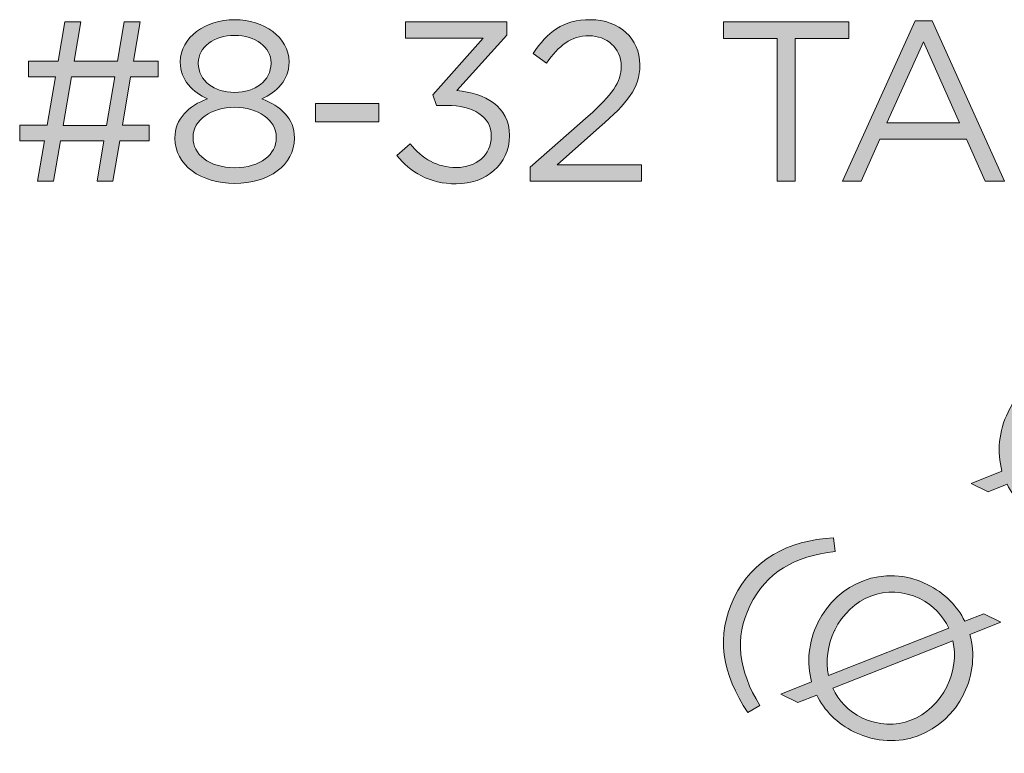
# Model space of a CAD drawing. Units: inches. Extents: x 0.5 to 16.1, y 0.5 to 11.2.
# Drawn here: x 3 to 3.7, y 3.2 to 3.8 of the extents above; entities that cross this region are included whole.
import ezdxf

# ---------------------------------------------------------------- set-up
doc = ezdxf.new("R2010")
doc.units = ezdxf.units.IN
doc.header["$MEASUREMENT"] = 0
doc.layers.add('Layer 1', color=7, linetype='Continuous', lineweight=0)

# ---------------------------------------------------------------- blocks, each defined once
blk = doc.blocks.new('Block_11')
at = {"layer": 'Layer 1', "true_color": 0x231f20, "transparency": 33554687}
h = blk.add_hatch(color=250, dxfattribs=at)
h.dxf.hatch_style = 2
edge = h.paths.add_edge_path()
edge.add_spline(control_points=[(3.84627, 3.43723), (3.84627, 3.43723), (3.84635, 3.43738), (3.84635, 3.43738), (3.85162, 3.44815), (3.85286, 3.45978), (3.85061, 3.47035), (3.85061, 3.47035), (3.76263, 3.4357), (3.76263, 3.4357), (3.76674, 3.42664), (3.77395, 3.41903), (3.78398, 3.41412), (3.80806, 3.40233), (3.83456, 3.41329), (3.84627, 3.43723)], knot_values=[0, 0, 0, 0, 1, 1, 1, 2, 2, 2, 3, 3, 3, 4, 4, 4, 5, 5, 5, 5], degree=3, periodic=0)
edge = h.paths.add_edge_path()
edge.add_spline(control_points=[(3.75943, 3.44505), (3.75943, 3.44505), (3.84748, 3.47984), (3.84748, 3.47984), (3.8433, 3.48876), (3.83617, 3.49651), (3.82629, 3.50134), (3.8022, 3.51314), (3.7757, 3.50218), (3.76398, 3.47824), (3.76398, 3.47824), (3.7639, 3.47808), (3.7639, 3.47808), (3.75864, 3.46731), (3.75718, 3.45561), (3.75943, 3.44505)], knot_values=[0, 0, 0, 0, 1, 1, 1, 2, 2, 2, 3, 3, 3, 4, 4, 4, 5, 5, 5, 5], degree=3, periodic=0)
edge = h.paths.add_edge_path()
edge.add_spline(control_points=[(3.88574, 3.48413), (3.88574, 3.48413), (3.86294, 3.47507), (3.86294, 3.47507), (3.86686, 3.4611), (3.86543, 3.44567), (3.8587, 3.4319), (3.8587, 3.4319), (3.85855, 3.4316), (3.85855, 3.4316), (3.84441, 3.40271), (3.81034, 3.38805), (3.77848, 3.40365), (3.76546, 3.41001), (3.75636, 3.41947), (3.75091, 3.43068), (3.75091, 3.43068), (3.73694, 3.42527), (3.73694, 3.42527), (3.73694, 3.42527), (3.72453, 3.43134), (3.72453, 3.43134), (3.72453, 3.43134), (3.7471, 3.44032), (3.7471, 3.44032), (3.74333, 3.45422), (3.74476, 3.46966), (3.75157, 3.48357), (3.75157, 3.48357), (3.75172, 3.48387), (3.75172, 3.48387), (3.76584, 3.51275), (3.79991, 3.52741), (3.83179, 3.51181), (3.84465, 3.50552), (3.85382, 3.49585), (3.85921, 3.48486), (3.85921, 3.48486), (3.87332, 3.49021), (3.87332, 3.49021), (3.87332, 3.49021), (3.88574, 3.48413), (3.88574, 3.48413)], knot_values=[0, 0, 0, 0, 1, 1, 1, 2, 2, 2, 3, 3, 3, 4, 4, 4, 5, 5, 5, 6, 6, 6, 7, 7, 7, 8, 8, 8, 9, 9, 9, 10, 10, 10, 11, 11, 11, 12, 12, 12, 13, 13, 13, 14, 14, 14, 14], degree=3, periodic=0)
h = blk.add_hatch(color=250, dxfattribs=at)
h.dxf.hatch_style = 2
edge = h.paths.add_edge_path()
edge.add_spline(control_points=[(3.55096, 3.34775), (3.56443, 3.37528), (3.58979, 3.38958), (3.62374, 3.39152), (3.62374, 3.39152), (3.62495, 3.38147), (3.62495, 3.38147), (3.5951, 3.37808), (3.57434, 3.36598), (3.56263, 3.34205), (3.55092, 3.3181), (3.5541, 3.2943), (3.56974, 3.26865), (3.56974, 3.26865), (3.56106, 3.26344), (3.56106, 3.26344), (3.54175, 3.29144), (3.53749, 3.32023), (3.55096, 3.34775)], knot_values=[0, 0, 0, 0, 1, 1, 1, 2, 2, 2, 3, 3, 3, 4, 4, 4, 5, 5, 5, 6, 6, 6, 6], degree=3, periodic=0)
h = blk.add_hatch(color=250, dxfattribs=at)
h.dxf.hatch_style = 2
edge = h.paths.add_edge_path()
edge.add_spline(control_points=[(3.70688, 3.28278), (3.70688, 3.28278), (3.70695, 3.28292), (3.70695, 3.28292), (3.71223, 3.2937), (3.71346, 3.30532), (3.71122, 3.31589), (3.71122, 3.31589), (3.62324, 3.28124), (3.62324, 3.28124), (3.62733, 3.27219), (3.63455, 3.26458), (3.64457, 3.25967), (3.66866, 3.24788), (3.69516, 3.25883), (3.70688, 3.28278)], knot_values=[0, 0, 0, 0, 1, 1, 1, 2, 2, 2, 3, 3, 3, 4, 4, 4, 5, 5, 5, 5], degree=3, periodic=0)
edge = h.paths.add_edge_path()
edge.add_spline(control_points=[(3.62002, 3.2906), (3.62002, 3.2906), (3.70808, 3.3254), (3.70808, 3.3254), (3.7039, 3.3343), (3.69676, 3.34207), (3.68689, 3.3469), (3.66279, 3.35868), (3.6363, 3.34772), (3.62458, 3.32378), (3.62458, 3.32378), (3.6245, 3.32364), (3.6245, 3.32364), (3.61924, 3.31287), (3.61777, 3.30115), (3.62002, 3.2906)], knot_values=[0, 0, 0, 0, 1, 1, 1, 2, 2, 2, 3, 3, 3, 4, 4, 4, 5, 5, 5, 5], degree=3, periodic=0)
edge = h.paths.add_edge_path()
edge.add_spline(control_points=[(3.74633, 3.32968), (3.74633, 3.32968), (3.72354, 3.32061), (3.72354, 3.32061), (3.72746, 3.30664), (3.72603, 3.29121), (3.71929, 3.27744), (3.71929, 3.27744), (3.71914, 3.27714), (3.71914, 3.27714), (3.70501, 3.24826), (3.67095, 3.2336), (3.63908, 3.24919), (3.62606, 3.25556), (3.61696, 3.26501), (3.6115, 3.27622), (3.6115, 3.27622), (3.59753, 3.27082), (3.59753, 3.27082), (3.59753, 3.27082), (3.58512, 3.2769), (3.58512, 3.2769), (3.58512, 3.2769), (3.6077, 3.28588), (3.6077, 3.28588), (3.60392, 3.29976), (3.60536, 3.3152), (3.61217, 3.32912), (3.61217, 3.32912), (3.61232, 3.32941), (3.61232, 3.32941), (3.62644, 3.3583), (3.66051, 3.37295), (3.69238, 3.35737), (3.70525, 3.35106), (3.71442, 3.34139), (3.7198, 3.33042), (3.7198, 3.33042), (3.73391, 3.33576), (3.73391, 3.33576), (3.73391, 3.33576), (3.74633, 3.32968), (3.74633, 3.32968)], knot_values=[0, 0, 0, 0, 1, 1, 1, 2, 2, 2, 3, 3, 3, 4, 4, 4, 5, 5, 5, 6, 6, 6, 7, 7, 7, 8, 8, 8, 9, 9, 9, 10, 10, 10, 11, 11, 11, 12, 12, 12, 13, 13, 13, 14, 14, 14, 14], degree=3, periodic=0)
at = {"layer": 'Layer 1'}
for points, knots in [([(3.88574, 3.48413), (3.88574, 3.48413), (3.86294, 3.47507), (3.86294, 3.47507), (3.86686, 3.4611), (3.86543, 3.44567), (3.8587, 3.4319), (3.8587, 3.4319), (3.85855, 3.4316), (3.85855, 3.4316), (3.84441, 3.40271), (3.81034, 3.38805), (3.77848, 3.40365), (3.76546, 3.41001), (3.75636, 3.41947), (3.75091, 3.43068), (3.75091, 3.43068), (3.73694, 3.42527), (3.73694, 3.42527), (3.73694, 3.42527), (3.72453, 3.43134), (3.72453, 3.43134), (3.72453, 3.43134), (3.7471, 3.44032), (3.7471, 3.44032), (3.74333, 3.45422), (3.74476, 3.46966), (3.75157, 3.48357), (3.75157, 3.48357), (3.75172, 3.48387), (3.75172, 3.48387), (3.76584, 3.51275), (3.79991, 3.52741), (3.83179, 3.51181), (3.84465, 3.50552), (3.85382, 3.49585), (3.85921, 3.48486), (3.85921, 3.48486), (3.87332, 3.49021), (3.87332, 3.49021), (3.87332, 3.49021), (3.88574, 3.48413), (3.88574, 3.48413)], [0, 0, 0, 0, 1, 1, 1, 2, 2, 2, 3, 3, 3, 4, 4, 4, 5, 5, 5, 6, 6, 6, 7, 7, 7, 8, 8, 8, 9, 9, 9, 10, 10, 10, 11, 11, 11, 12, 12, 12, 13, 13, 13, 14, 14, 14, 14]), ([(3.55096, 3.34775), (3.56443, 3.37528), (3.58979, 3.38958), (3.62374, 3.39152), (3.62374, 3.39152), (3.62495, 3.38147), (3.62495, 3.38147), (3.5951, 3.37808), (3.57434, 3.36598), (3.56263, 3.34205), (3.55092, 3.3181), (3.5541, 3.2943), (3.56974, 3.26865), (3.56974, 3.26865), (3.56106, 3.26344), (3.56106, 3.26344), (3.54175, 3.29144), (3.53749, 3.32023), (3.55096, 3.34775)], [0, 0, 0, 0, 1, 1, 1, 2, 2, 2, 3, 3, 3, 4, 4, 4, 5, 5, 5, 6, 6, 6, 6]), ([(3.74633, 3.32968), (3.74633, 3.32968), (3.72354, 3.32061), (3.72354, 3.32061), (3.72746, 3.30664), (3.72603, 3.29121), (3.71929, 3.27744), (3.71929, 3.27744), (3.71914, 3.27714), (3.71914, 3.27714), (3.70501, 3.24826), (3.67095, 3.2336), (3.63908, 3.24919), (3.62606, 3.25556), (3.61696, 3.26501), (3.6115, 3.27622), (3.6115, 3.27622), (3.59753, 3.27082), (3.59753, 3.27082), (3.59753, 3.27082), (3.58512, 3.2769), (3.58512, 3.2769), (3.58512, 3.2769), (3.6077, 3.28588), (3.6077, 3.28588), (3.60392, 3.29976), (3.60536, 3.3152), (3.61217, 3.32912), (3.61217, 3.32912), (3.61232, 3.32941), (3.61232, 3.32941), (3.62644, 3.3583), (3.66051, 3.37295), (3.69238, 3.35737), (3.70525, 3.35106), (3.71442, 3.34139), (3.7198, 3.33042), (3.7198, 3.33042), (3.73391, 3.33576), (3.73391, 3.33576), (3.73391, 3.33576), (3.74633, 3.32968), (3.74633, 3.32968)], [0, 0, 0, 0, 1, 1, 1, 2, 2, 2, 3, 3, 3, 4, 4, 4, 5, 5, 5, 6, 6, 6, 7, 7, 7, 8, 8, 8, 9, 9, 9, 10, 10, 10, 11, 11, 11, 12, 12, 12, 13, 13, 13, 14, 14, 14, 14]), ([(3.62002, 3.2906), (3.62002, 3.2906), (3.70808, 3.3254), (3.70808, 3.3254), (3.7039, 3.3343), (3.69676, 3.34207), (3.68689, 3.3469), (3.66279, 3.35868), (3.6363, 3.34772), (3.62458, 3.32378), (3.62458, 3.32378), (3.6245, 3.32364), (3.6245, 3.32364), (3.61924, 3.31287), (3.61777, 3.30115), (3.62002, 3.2906)], [0, 0, 0, 0, 1, 1, 1, 2, 2, 2, 3, 3, 3, 4, 4, 4, 5, 5, 5, 5]), ([(3.70688, 3.28278), (3.70688, 3.28278), (3.70695, 3.28292), (3.70695, 3.28292), (3.71223, 3.2937), (3.71346, 3.30532), (3.71122, 3.31589), (3.71122, 3.31589), (3.62324, 3.28124), (3.62324, 3.28124), (3.62733, 3.27219), (3.63455, 3.26458), (3.64457, 3.25967), (3.66866, 3.24788), (3.69516, 3.25883), (3.70688, 3.28278)], [0, 0, 0, 0, 1, 1, 1, 2, 2, 2, 3, 3, 3, 4, 4, 4, 5, 5, 5, 5])]:
    blk.add_open_spline(points, degree=3, knots=knots, dxfattribs=at)
blk = doc.blocks.new('Block_17')
at = {"layer": 'Layer 1', "true_color": 0x231f20, "transparency": 33554687}
h = blk.add_hatch(color=250, dxfattribs=at)
h.dxf.hatch_style = 2
edge = h.paths.add_edge_path()
edge.add_spline(control_points=[(3.05938, 3.69359), (3.05938, 3.69359), (3.09119, 3.69359), (3.09119, 3.69359), (3.09119, 3.69359), (3.09719, 3.72923), (3.09719, 3.72923), (3.09719, 3.72923), (3.06554, 3.72923), (3.06554, 3.72923), (3.06554, 3.72923), (3.05938, 3.69359), (3.05938, 3.69359)], knot_values=[0, 0, 0, 0, 1, 1, 1, 2, 2, 2, 3, 3, 3, 4, 4, 4, 4], degree=3, periodic=0)
edge = h.paths.add_edge_path()
edge.add_spline(control_points=[(3.12251, 3.68226), (3.12251, 3.68226), (3.10086, 3.68226), (3.10086, 3.68226), (3.10086, 3.68226), (3.09586, 3.65278), (3.09586, 3.65278), (3.09586, 3.65278), (3.0842, 3.65278), (3.0842, 3.65278), (3.0842, 3.65278), (3.08919, 3.68226), (3.08919, 3.68226), (3.08919, 3.68226), (3.05738, 3.68226), (3.05738, 3.68226), (3.05738, 3.68226), (3.05238, 3.65278), (3.05238, 3.65278), (3.05238, 3.65278), (3.04072, 3.65278), (3.04072, 3.65278), (3.04072, 3.65278), (3.04572, 3.68226), (3.04572, 3.68226), (3.04572, 3.68226), (3.02756, 3.68226), (3.02756, 3.68226), (3.02756, 3.68226), (3.02756, 3.69375), (3.02756, 3.69375), (3.02756, 3.69375), (3.04772, 3.69375), (3.04772, 3.69375), (3.04772, 3.69375), (3.05372, 3.72907), (3.05372, 3.72907), (3.05372, 3.72907), (3.03406, 3.72907), (3.03406, 3.72907), (3.03406, 3.72907), (3.03406, 3.74056), (3.03406, 3.74056), (3.03406, 3.74056), (3.05571, 3.74056), (3.05571, 3.74056), (3.05571, 3.74056), (3.06071, 3.76938), (3.06071, 3.76938), (3.06071, 3.76938), (3.07237, 3.76938), (3.07237, 3.76938), (3.07237, 3.76938), (3.06738, 3.74056), (3.06738, 3.74056), (3.06738, 3.74056), (3.09919, 3.74056), (3.09919, 3.74056), (3.09919, 3.74056), (3.10419, 3.76938), (3.10419, 3.76938), (3.10419, 3.76938), (3.11584, 3.76938), (3.11584, 3.76938), (3.11584, 3.76938), (3.11085, 3.74056), (3.11085, 3.74056), (3.11085, 3.74056), (3.12901, 3.74056), (3.12901, 3.74056), (3.12901, 3.74056), (3.12901, 3.72907), (3.12901, 3.72907), (3.12901, 3.72907), (3.10885, 3.72907), (3.10885, 3.72907), (3.10885, 3.72907), (3.10286, 3.69375), (3.10286, 3.69375), (3.10286, 3.69375), (3.12251, 3.69375), (3.12251, 3.69375), (3.12251, 3.69375), (3.12251, 3.68226), (3.12251, 3.68226)], knot_values=[0, 0, 0, 0, 1, 1, 1, 2, 2, 2, 3, 3, 3, 4, 4, 4, 5, 5, 5, 6, 6, 6, 7, 7, 7, 8, 8, 8, 9, 9, 9, 10, 10, 10, 11, 11, 11, 12, 12, 12, 13, 13, 13, 14, 14, 14, 15, 15, 15, 16, 16, 16, 17, 17, 17, 18, 18, 18, 19, 19, 19, 20, 20, 20, 21, 21, 21, 22, 22, 22, 23, 23, 23, 24, 24, 24, 25, 25, 25, 26, 26, 26, 27, 27, 27, 28, 28, 28, 28], degree=3, periodic=0)
h = blk.add_hatch(color=250, dxfattribs=at)
h.dxf.hatch_style = 2
edge = h.paths.add_edge_path()
edge.add_spline(control_points=[(3.21169, 3.73905), (3.21169, 3.73905), (3.21169, 3.73939), (3.21169, 3.73939), (3.21169, 3.75088), (3.2002, 3.75955), (3.18504, 3.75955), (3.16988, 3.75955), (3.15839, 3.75106), (3.15839, 3.73939), (3.15839, 3.73939), (3.15839, 3.73905), (3.15839, 3.73905), (3.15839, 3.7264), (3.17021, 3.71773), (3.18504, 3.71773), (3.19986, 3.71773), (3.21169, 3.7264), (3.21169, 3.73905)], knot_values=[0, 0, 0, 0, 1, 1, 1, 2, 2, 2, 3, 3, 3, 4, 4, 4, 5, 5, 5, 6, 6, 6, 6], degree=3, periodic=0)
edge = h.paths.add_edge_path()
edge.add_spline(control_points=[(3.21552, 3.68442), (3.21552, 3.68442), (3.21552, 3.68476), (3.21552, 3.68476), (3.21552, 3.69775), (3.20203, 3.70691), (3.18504, 3.70691), (3.16805, 3.70691), (3.15455, 3.69775), (3.15455, 3.68476), (3.15455, 3.68476), (3.15455, 3.68442), (3.15455, 3.68442), (3.15455, 3.67276), (3.16589, 3.6626), (3.18504, 3.6626), (3.2042, 3.6626), (3.21552, 3.67259), (3.21552, 3.68442)], knot_values=[0, 0, 0, 0, 1, 1, 1, 2, 2, 2, 3, 3, 3, 4, 4, 4, 5, 5, 5, 6, 6, 6, 6], degree=3, periodic=0)
edge = h.paths.add_edge_path()
edge.add_spline(control_points=[(3.14123, 3.6841), (3.14123, 3.6841), (3.14123, 3.68442), (3.14123, 3.68442), (3.14123, 3.69826), (3.15122, 3.70808), (3.16522, 3.71308), (3.15439, 3.71807), (3.14523, 3.7264), (3.14523, 3.7399), (3.14523, 3.7399), (3.14523, 3.74022), (3.14523, 3.74022), (3.14523, 3.75822), (3.16372, 3.77104), (3.18504, 3.77104), (3.20636, 3.77104), (3.22485, 3.75822), (3.22485, 3.74022), (3.22485, 3.74022), (3.22485, 3.7399), (3.22485, 3.7399), (3.22485, 3.7264), (3.21569, 3.71807), (3.20486, 3.71308), (3.21869, 3.70791), (3.22885, 3.69842), (3.22885, 3.68458), (3.22885, 3.68458), (3.22885, 3.68426), (3.22885, 3.68426), (3.22885, 3.66443), (3.20986, 3.65111), (3.18504, 3.65111), (3.16022, 3.65111), (3.14123, 3.66461), (3.14123, 3.6841)], knot_values=[0, 0, 0, 0, 1, 1, 1, 2, 2, 2, 3, 3, 3, 4, 4, 4, 5, 5, 5, 6, 6, 6, 7, 7, 7, 8, 8, 8, 9, 9, 9, 10, 10, 10, 11, 11, 11, 12, 12, 12, 12], degree=3, periodic=0)
h = blk.add_hatch(color=250, dxfattribs=at)
h.dxf.hatch_style = 2
edge = h.paths.add_edge_path()
edge.add_spline(control_points=[(3.30389, 3.6716), (3.30389, 3.6716), (3.31356, 3.68009), (3.31356, 3.68009), (3.32239, 3.66909), (3.33321, 3.66277), (3.34754, 3.66277), (3.36169, 3.66277), (3.37303, 3.67177), (3.37303, 3.68542), (3.37303, 3.68542), (3.37303, 3.68575), (3.37303, 3.68575), (3.37303, 3.70025), (3.35953, 3.70824), (3.34037, 3.70824), (3.34037, 3.70824), (3.33288, 3.70824), (3.33288, 3.70824), (3.33288, 3.70824), (3.33021, 3.71608), (3.33021, 3.71608), (3.33021, 3.71608), (3.36702, 3.75755), (3.36702, 3.75755), (3.36702, 3.75755), (3.31006, 3.75755), (3.31006, 3.75755), (3.31006, 3.75755), (3.31006, 3.76938), (3.31006, 3.76938), (3.31006, 3.76938), (3.38451, 3.76938), (3.38451, 3.76938), (3.38451, 3.76938), (3.38451, 3.75971), (3.38451, 3.75971), (3.38451, 3.75971), (3.34787, 3.71908), (3.34787, 3.71908), (3.36819, 3.71741), (3.38635, 3.70757), (3.38635, 3.68625), (3.38635, 3.68625), (3.38635, 3.68593), (3.38635, 3.68593), (3.38635, 3.66511), (3.36903, 3.65077), (3.34737, 3.65077), (3.32788, 3.65077), (3.31339, 3.65927), (3.30389, 3.6716)], knot_values=[0, 0, 0, 0, 1, 1, 1, 2, 2, 2, 3, 3, 3, 4, 4, 4, 5, 5, 5, 6, 6, 6, 7, 7, 7, 8, 8, 8, 9, 9, 9, 10, 10, 10, 11, 11, 11, 12, 12, 12, 13, 13, 13, 14, 14, 14, 15, 15, 15, 16, 16, 16, 17, 17, 17, 17], degree=3, periodic=0)
h = blk.add_hatch(color=250, dxfattribs=at)
h.dxf.hatch_style = 2
edge = h.paths.add_edge_path()
edge.add_spline(control_points=[(3.40156, 3.66294), (3.40156, 3.66294), (3.44387, 3.70025), (3.44387, 3.70025), (3.46169, 3.71624), (3.46819, 3.72523), (3.46819, 3.7369), (3.46819, 3.75056), (3.45736, 3.75921), (3.4447, 3.75921), (3.43138, 3.75921), (3.42271, 3.75222), (3.41338, 3.73923), (3.41338, 3.73923), (3.40372, 3.74623), (3.40372, 3.74623), (3.41422, 3.76188), (3.42521, 3.77104), (3.4457, 3.77104), (3.46669, 3.77104), (3.48185, 3.75705), (3.48185, 3.73806), (3.48185, 3.73806), (3.48185, 3.73773), (3.48185, 3.73773), (3.48185, 3.72073), (3.47285, 3.71025), (3.45237, 3.69242), (3.45237, 3.69242), (3.42121, 3.66477), (3.42121, 3.66477), (3.42121, 3.66477), (3.48301, 3.66477), (3.48301, 3.66477), (3.48301, 3.66477), (3.48301, 3.65278), (3.48301, 3.65278), (3.48301, 3.65278), (3.40156, 3.65278), (3.40156, 3.65278), (3.40156, 3.65278), (3.40156, 3.66294), (3.40156, 3.66294)], knot_values=[0, 0, 0, 0, 1, 1, 1, 2, 2, 2, 3, 3, 3, 4, 4, 4, 5, 5, 5, 6, 6, 6, 7, 7, 7, 8, 8, 8, 9, 9, 9, 10, 10, 10, 11, 11, 11, 12, 12, 12, 13, 13, 13, 14, 14, 14, 14], degree=3, periodic=0)
h = blk.add_hatch(color=250, dxfattribs=at)
h.dxf.hatch_style = 2
edge = h.paths.add_edge_path()
edge.add_spline(control_points=[(3.58238, 3.75722), (3.58238, 3.75722), (3.54323, 3.75722), (3.54323, 3.75722), (3.54323, 3.75722), (3.54323, 3.76938), (3.54323, 3.76938), (3.54323, 3.76938), (3.63485, 3.76938), (3.63485, 3.76938), (3.63485, 3.76938), (3.63485, 3.75722), (3.63485, 3.75722), (3.63485, 3.75722), (3.5957, 3.75722), (3.5957, 3.75722), (3.5957, 3.75722), (3.5957, 3.65278), (3.5957, 3.65278), (3.5957, 3.65278), (3.58238, 3.65278), (3.58238, 3.65278), (3.58238, 3.65278), (3.58238, 3.75722), (3.58238, 3.75722)], knot_values=[0, 0, 0, 0, 1, 1, 1, 2, 2, 2, 3, 3, 3, 4, 4, 4, 5, 5, 5, 6, 6, 6, 7, 7, 7, 8, 8, 8, 8], degree=3, periodic=0)
h = blk.add_hatch(color=250, dxfattribs=at)
h.dxf.hatch_style = 2
edge = h.paths.add_edge_path()
edge.add_spline(control_points=[(3.71602, 3.69558), (3.71602, 3.69558), (3.68953, 3.75488), (3.68953, 3.75488), (3.68953, 3.75488), (3.66288, 3.69558), (3.66288, 3.69558), (3.66288, 3.69558), (3.71602, 3.69558), (3.71602, 3.69558)], knot_values=[0, 0, 0, 0, 1, 1, 1, 2, 2, 2, 3, 3, 3, 3], degree=3, periodic=0)
edge = h.paths.add_edge_path()
edge.add_spline(control_points=[(3.68353, 3.77021), (3.68353, 3.77021), (3.69586, 3.77021), (3.69586, 3.77021), (3.69586, 3.77021), (3.749, 3.65278), (3.749, 3.65278), (3.749, 3.65278), (3.73484, 3.65278), (3.73484, 3.65278), (3.73484, 3.65278), (3.72118, 3.68359), (3.72118, 3.68359), (3.72118, 3.68359), (3.65771, 3.68359), (3.65771, 3.68359), (3.65771, 3.68359), (3.64389, 3.65278), (3.64389, 3.65278), (3.64389, 3.65278), (3.6304, 3.65278), (3.6304, 3.65278), (3.6304, 3.65278), (3.68353, 3.77021), (3.68353, 3.77021)], knot_values=[0, 0, 0, 0, 1, 1, 1, 2, 2, 2, 3, 3, 3, 4, 4, 4, 5, 5, 5, 6, 6, 6, 7, 7, 7, 8, 8, 8, 8], degree=3, periodic=0)
h = blk.add_hatch(color=250, dxfattribs=at)
h.dxf.hatch_style = 2
edge = h.paths.add_edge_path()
edge.add_spline(control_points=[(3.24423, 3.70958), (3.24423, 3.70958), (3.29053, 3.70958), (3.29053, 3.70958), (3.29053, 3.70958), (3.29053, 3.69609), (3.29053, 3.69609), (3.29053, 3.69609), (3.24423, 3.69609), (3.24423, 3.69609), (3.24423, 3.69609), (3.24423, 3.70958), (3.24423, 3.70958)], knot_values=[0, 0, 0, 0, 1, 1, 1, 2, 2, 2, 3, 3, 3, 4, 4, 4, 4], degree=3, periodic=0)
at = {"layer": 'Layer 1'}
for points, knots in [([(3.12251, 3.68226), (3.12251, 3.68226), (3.10086, 3.68226), (3.10086, 3.68226), (3.10086, 3.68226), (3.09586, 3.65278), (3.09586, 3.65278), (3.09586, 3.65278), (3.0842, 3.65278), (3.0842, 3.65278), (3.0842, 3.65278), (3.08919, 3.68226), (3.08919, 3.68226), (3.08919, 3.68226), (3.05738, 3.68226), (3.05738, 3.68226), (3.05738, 3.68226), (3.05238, 3.65278), (3.05238, 3.65278), (3.05238, 3.65278), (3.04072, 3.65278), (3.04072, 3.65278), (3.04072, 3.65278), (3.04572, 3.68226), (3.04572, 3.68226), (3.04572, 3.68226), (3.02756, 3.68226), (3.02756, 3.68226), (3.02756, 3.68226), (3.02756, 3.69375), (3.02756, 3.69375), (3.02756, 3.69375), (3.04772, 3.69375), (3.04772, 3.69375), (3.04772, 3.69375), (3.05372, 3.72907), (3.05372, 3.72907), (3.05372, 3.72907), (3.03406, 3.72907), (3.03406, 3.72907), (3.03406, 3.72907), (3.03406, 3.74056), (3.03406, 3.74056), (3.03406, 3.74056), (3.05571, 3.74056), (3.05571, 3.74056), (3.05571, 3.74056), (3.06071, 3.76938), (3.06071, 3.76938), (3.06071, 3.76938), (3.07237, 3.76938), (3.07237, 3.76938), (3.07237, 3.76938), (3.06738, 3.74056), (3.06738, 3.74056), (3.06738, 3.74056), (3.09919, 3.74056), (3.09919, 3.74056), (3.09919, 3.74056), (3.10419, 3.76938), (3.10419, 3.76938), (3.10419, 3.76938), (3.11584, 3.76938), (3.11584, 3.76938), (3.11584, 3.76938), (3.11085, 3.74056), (3.11085, 3.74056), (3.11085, 3.74056), (3.12901, 3.74056), (3.12901, 3.74056), (3.12901, 3.74056), (3.12901, 3.72907), (3.12901, 3.72907), (3.12901, 3.72907), (3.10885, 3.72907), (3.10885, 3.72907), (3.10885, 3.72907), (3.10286, 3.69375), (3.10286, 3.69375), (3.10286, 3.69375), (3.12251, 3.69375), (3.12251, 3.69375), (3.12251, 3.69375), (3.12251, 3.68226), (3.12251, 3.68226)], [0, 0, 0, 0, 1, 1, 1, 2, 2, 2, 3, 3, 3, 4, 4, 4, 5, 5, 5, 6, 6, 6, 7, 7, 7, 8, 8, 8, 9, 9, 9, 10, 10, 10, 11, 11, 11, 12, 12, 12, 13, 13, 13, 14, 14, 14, 15, 15, 15, 16, 16, 16, 17, 17, 17, 18, 18, 18, 19, 19, 19, 20, 20, 20, 21, 21, 21, 22, 22, 22, 23, 23, 23, 24, 24, 24, 25, 25, 25, 26, 26, 26, 27, 27, 27, 28, 28, 28, 28]), ([(3.14123, 3.6841), (3.14123, 3.6841), (3.14123, 3.68442), (3.14123, 3.68442), (3.14123, 3.69826), (3.15122, 3.70808), (3.16522, 3.71308), (3.15439, 3.71807), (3.14523, 3.7264), (3.14523, 3.7399), (3.14523, 3.7399), (3.14523, 3.74022), (3.14523, 3.74022), (3.14523, 3.75822), (3.16372, 3.77104), (3.18504, 3.77104), (3.20636, 3.77104), (3.22485, 3.75822), (3.22485, 3.74022), (3.22485, 3.74022), (3.22485, 3.7399), (3.22485, 3.7399), (3.22485, 3.7264), (3.21569, 3.71807), (3.20486, 3.71308), (3.21869, 3.70791), (3.22885, 3.69842), (3.22885, 3.68458), (3.22885, 3.68458), (3.22885, 3.68426), (3.22885, 3.68426), (3.22885, 3.66443), (3.20986, 3.65111), (3.18504, 3.65111), (3.16022, 3.65111), (3.14123, 3.66461), (3.14123, 3.6841)], [0, 0, 0, 0, 1, 1, 1, 2, 2, 2, 3, 3, 3, 4, 4, 4, 5, 5, 5, 6, 6, 6, 7, 7, 7, 8, 8, 8, 9, 9, 9, 10, 10, 10, 11, 11, 11, 12, 12, 12, 12]), ([(3.30389, 3.6716), (3.30389, 3.6716), (3.31356, 3.68009), (3.31356, 3.68009), (3.32239, 3.66909), (3.33321, 3.66277), (3.34754, 3.66277), (3.36169, 3.66277), (3.37303, 3.67177), (3.37303, 3.68542), (3.37303, 3.68542), (3.37303, 3.68575), (3.37303, 3.68575), (3.37303, 3.70025), (3.35953, 3.70824), (3.34037, 3.70824), (3.34037, 3.70824), (3.33288, 3.70824), (3.33288, 3.70824), (3.33288, 3.70824), (3.33021, 3.71608), (3.33021, 3.71608), (3.33021, 3.71608), (3.36702, 3.75755), (3.36702, 3.75755), (3.36702, 3.75755), (3.31006, 3.75755), (3.31006, 3.75755), (3.31006, 3.75755), (3.31006, 3.76938), (3.31006, 3.76938), (3.31006, 3.76938), (3.38451, 3.76938), (3.38451, 3.76938), (3.38451, 3.76938), (3.38451, 3.75971), (3.38451, 3.75971), (3.38451, 3.75971), (3.34787, 3.71908), (3.34787, 3.71908), (3.36819, 3.71741), (3.38635, 3.70757), (3.38635, 3.68625), (3.38635, 3.68625), (3.38635, 3.68593), (3.38635, 3.68593), (3.38635, 3.66511), (3.36903, 3.65077), (3.34737, 3.65077), (3.32788, 3.65077), (3.31339, 3.65927), (3.30389, 3.6716)], [0, 0, 0, 0, 1, 1, 1, 2, 2, 2, 3, 3, 3, 4, 4, 4, 5, 5, 5, 6, 6, 6, 7, 7, 7, 8, 8, 8, 9, 9, 9, 10, 10, 10, 11, 11, 11, 12, 12, 12, 13, 13, 13, 14, 14, 14, 15, 15, 15, 16, 16, 16, 17, 17, 17, 17]), ([(3.40156, 3.66294), (3.40156, 3.66294), (3.44387, 3.70025), (3.44387, 3.70025), (3.46169, 3.71624), (3.46819, 3.72523), (3.46819, 3.7369), (3.46819, 3.75056), (3.45736, 3.75921), (3.4447, 3.75921), (3.43138, 3.75921), (3.42271, 3.75222), (3.41338, 3.73923), (3.41338, 3.73923), (3.40372, 3.74623), (3.40372, 3.74623), (3.41422, 3.76188), (3.42521, 3.77104), (3.4457, 3.77104), (3.46669, 3.77104), (3.48185, 3.75705), (3.48185, 3.73806), (3.48185, 3.73806), (3.48185, 3.73773), (3.48185, 3.73773), (3.48185, 3.72073), (3.47285, 3.71025), (3.45237, 3.69242), (3.45237, 3.69242), (3.42121, 3.66477), (3.42121, 3.66477), (3.42121, 3.66477), (3.48301, 3.66477), (3.48301, 3.66477), (3.48301, 3.66477), (3.48301, 3.65278), (3.48301, 3.65278), (3.48301, 3.65278), (3.40156, 3.65278), (3.40156, 3.65278), (3.40156, 3.65278), (3.40156, 3.66294), (3.40156, 3.66294)], [0, 0, 0, 0, 1, 1, 1, 2, 2, 2, 3, 3, 3, 4, 4, 4, 5, 5, 5, 6, 6, 6, 7, 7, 7, 8, 8, 8, 9, 9, 9, 10, 10, 10, 11, 11, 11, 12, 12, 12, 13, 13, 13, 14, 14, 14, 14]), ([(3.58238, 3.75722), (3.58238, 3.75722), (3.54323, 3.75722), (3.54323, 3.75722), (3.54323, 3.75722), (3.54323, 3.76938), (3.54323, 3.76938), (3.54323, 3.76938), (3.63485, 3.76938), (3.63485, 3.76938), (3.63485, 3.76938), (3.63485, 3.75722), (3.63485, 3.75722), (3.63485, 3.75722), (3.5957, 3.75722), (3.5957, 3.75722), (3.5957, 3.75722), (3.5957, 3.65278), (3.5957, 3.65278), (3.5957, 3.65278), (3.58238, 3.65278), (3.58238, 3.65278), (3.58238, 3.65278), (3.58238, 3.75722), (3.58238, 3.75722)], [0, 0, 0, 0, 1, 1, 1, 2, 2, 2, 3, 3, 3, 4, 4, 4, 5, 5, 5, 6, 6, 6, 7, 7, 7, 8, 8, 8, 8]), ([(3.68353, 3.77021), (3.68353, 3.77021), (3.69586, 3.77021), (3.69586, 3.77021), (3.69586, 3.77021), (3.749, 3.65278), (3.749, 3.65278), (3.749, 3.65278), (3.73484, 3.65278), (3.73484, 3.65278), (3.73484, 3.65278), (3.72118, 3.68359), (3.72118, 3.68359), (3.72118, 3.68359), (3.65771, 3.68359), (3.65771, 3.68359), (3.65771, 3.68359), (3.64389, 3.65278), (3.64389, 3.65278), (3.64389, 3.65278), (3.6304, 3.65278), (3.6304, 3.65278), (3.6304, 3.65278), (3.68353, 3.77021), (3.68353, 3.77021)], [0, 0, 0, 0, 1, 1, 1, 2, 2, 2, 3, 3, 3, 4, 4, 4, 5, 5, 5, 6, 6, 6, 7, 7, 7, 8, 8, 8, 8]), ([(3.21169, 3.73905), (3.21169, 3.73905), (3.21169, 3.73939), (3.21169, 3.73939), (3.21169, 3.75088), (3.2002, 3.75955), (3.18504, 3.75955), (3.16988, 3.75955), (3.15839, 3.75106), (3.15839, 3.73939), (3.15839, 3.73939), (3.15839, 3.73905), (3.15839, 3.73905), (3.15839, 3.7264), (3.17021, 3.71773), (3.18504, 3.71773), (3.19986, 3.71773), (3.21169, 3.7264), (3.21169, 3.73905)], [0, 0, 0, 0, 1, 1, 1, 2, 2, 2, 3, 3, 3, 4, 4, 4, 5, 5, 5, 6, 6, 6, 6]), ([(3.71602, 3.69558), (3.71602, 3.69558), (3.68953, 3.75488), (3.68953, 3.75488), (3.68953, 3.75488), (3.66288, 3.69558), (3.66288, 3.69558), (3.66288, 3.69558), (3.71602, 3.69558), (3.71602, 3.69558)], [0, 0, 0, 0, 1, 1, 1, 2, 2, 2, 3, 3, 3, 3]), ([(3.05938, 3.69359), (3.05938, 3.69359), (3.09119, 3.69359), (3.09119, 3.69359), (3.09119, 3.69359), (3.09719, 3.72923), (3.09719, 3.72923), (3.09719, 3.72923), (3.06554, 3.72923), (3.06554, 3.72923), (3.06554, 3.72923), (3.05938, 3.69359), (3.05938, 3.69359)], [0, 0, 0, 0, 1, 1, 1, 2, 2, 2, 3, 3, 3, 4, 4, 4, 4]), ([(3.24423, 3.70958), (3.24423, 3.70958), (3.29053, 3.70958), (3.29053, 3.70958), (3.29053, 3.70958), (3.29053, 3.69609), (3.29053, 3.69609), (3.29053, 3.69609), (3.24423, 3.69609), (3.24423, 3.69609), (3.24423, 3.69609), (3.24423, 3.70958), (3.24423, 3.70958)], [0, 0, 0, 0, 1, 1, 1, 2, 2, 2, 3, 3, 3, 4, 4, 4, 4]), ([(3.21552, 3.68442), (3.21552, 3.68442), (3.21552, 3.68476), (3.21552, 3.68476), (3.21552, 3.69775), (3.20203, 3.70691), (3.18504, 3.70691), (3.16805, 3.70691), (3.15455, 3.69775), (3.15455, 3.68476), (3.15455, 3.68476), (3.15455, 3.68442), (3.15455, 3.68442), (3.15455, 3.67276), (3.16589, 3.6626), (3.18504, 3.6626), (3.2042, 3.6626), (3.21552, 3.67259), (3.21552, 3.68442)], [0, 0, 0, 0, 1, 1, 1, 2, 2, 2, 3, 3, 3, 4, 4, 4, 5, 5, 5, 6, 6, 6, 6])]:
    blk.add_open_spline(points, degree=3, knots=knots, dxfattribs=at)

msp = doc.modelspace()

# ---------------------------------------------------------------- block references
at = {"layer": 'Layer 1'}
for name in ['Block_17', 'Block_11']:
    msp.add_blockref(name, (0, 0), dxfattribs=at)

doc.saveas('drawing.dxf')
